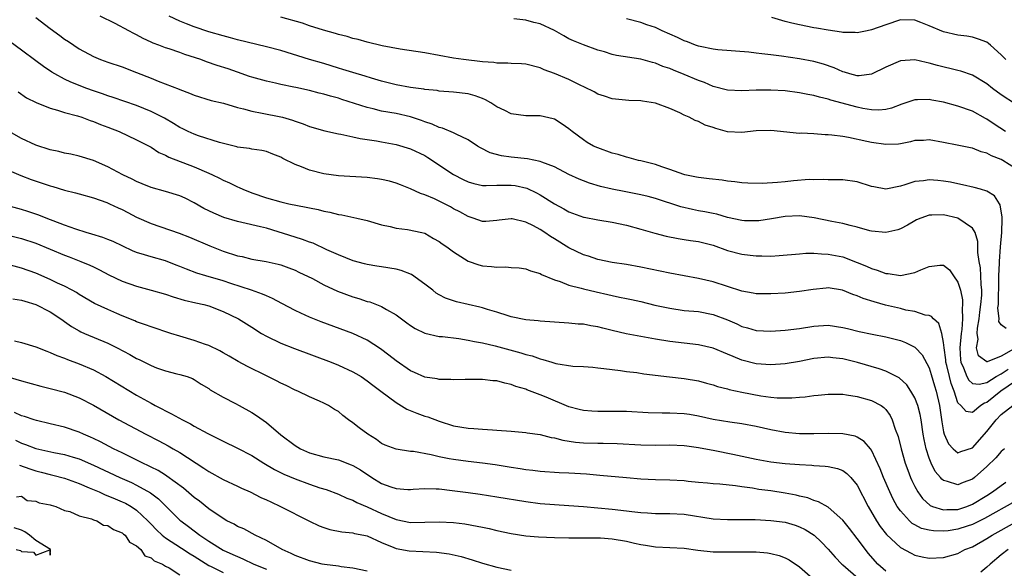
# Model space of a CAD drawing. Units: inches. Extents: x 2553000 to 2556000, y 1557000 to 1560000.
# Drawn here: x 2553087 to 2553223, y 1557938 to 1558015 of the extents above; entities that cross this region are included whole.
import ezdxf

# ---------------------------------------------------------------- set-up
doc = ezdxf.new("R2010")
doc.units = ezdxf.units.IN
doc.header["$MEASUREMENT"] = 0
doc.layers.add('LD25531557_2ft', color=153, linetype='Continuous')

msp = doc.modelspace()

# ---------------------------------------------------------------- linework, layer by layer
at = {"layer": 'LD25531557_2ft'}
for points, elevation in [([(2553089, 1558014.83), (2553091, 1558013.29), (2553092.33, 1558012.33), (2553093, 1558011.85), (2553093.52, 1558011.52), (2553094.26, 1558011), (2553095, 1558010.5), (2553097, 1558009.41), (2553097.98, 1558009), (2553099, 1558008.63), (2553101, 1558007.97), (2553103, 1558007.22), (2553105, 1558006.42), (2553106, 1558006), (2553108.88, 1558004.88), (2553109, 1558004.83), (2553110.35, 1558004.35), (2553111, 1558004.07), (2553113.34, 1558003.34), (2553115.07, 1558002.93), (2553117, 1558002.35), (2553117.83, 1558002.17), (2553119, 1558001.83), (2553120.42, 1558001.58), (2553123, 1558001.07), (2553123.25, 1558001), (2553124.61, 1558000.61), (2553125, 1558000.45), (2553126.1, 1558000.1), (2553127, 1557999.72), (2553129.1, 1557999.1), (2553131, 1557998.7), (2553131.35, 1557998.65), (2553133, 1557998.29), (2553134.04, 1557998.04), (2553136.29, 1557997.71), (2553137, 1557997.56), (2553139, 1557997.22), (2553141, 1557996.63), (2553143, 1557995.67), (2553143.43, 1557995.43), (2553147, 1557993.03), (2553148.34, 1557992.34), (2553149, 1557992.02), (2553149.78, 1557991.79), (2553151, 1557991.53), (2553151.5, 1557991.5), (2553153, 1557991.58), (2553153.56, 1557991.56), (2553155, 1557991.59), (2553155.52, 1557991.52), (2553157.14, 1557991.14), (2553158.5, 1557990.5), (2553159, 1557990.21), (2553161, 1557988.97), (2553162.3, 1557988.3), (2553163, 1557987.88), (2553165, 1557987.13), (2553165.11, 1557987.11), (2553167, 1557986.74), (2553169, 1557986.43), (2553171, 1557986.01), (2553173, 1557985.47), (2553174.91, 1557984.91), (2553176.48, 1557984.48), (2553178.15, 1557984.15), (2553179, 1557984.04), (2553179.89, 1557983.89), (2553181, 1557983.75), (2553183, 1557983.23), (2553185, 1557982.51), (2553187, 1557981.99), (2553188.16, 1557981.84), (2553189, 1557981.75), (2553189.76, 1557981.76), (2553191, 1557981.73), (2553192.2, 1557981.8), (2553195, 1557982.05), (2553195.88, 1557982.12), (2553197, 1557982.13), (2553198.04, 1557982.04), (2553199, 1557982.01), (2553201, 1557981.61), (2553203, 1557980.86), (2553204.31, 1557980.31), (2553205, 1557980), (2553205.78, 1557979.78), (2553207, 1557979.32), (2553207.31, 1557979.31), (2553209, 1557979.05), (2553211, 1557979.47), (2553211.84, 1557979.84), (2553213, 1557980.28), (2553214.48, 1557980.48), (2553215, 1557980.46), (2553215.81, 1557979.81), (2553216.4, 1557979), (2553217, 1557978.12), (2553217.33, 1557977), (2553217.64, 1557975.64), (2553217.64, 1557975), (2553217.56, 1557974.44), (2553217.64, 1557973), (2553217.53, 1557971.53), (2553217.44, 1557971), (2553217.24, 1557969), (2553217.33, 1557967.33), (2553217.39, 1557967), (2553217.77, 1557966.23), (2553218.24, 1557965), (2553218.49, 1557964.49), (2553219, 1557964.04), (2553219.96, 1557963.96), (2553221, 1557964.2), (2553222.3, 1557965), (2553223, 1557965.39), (2553223.96, 1557966.04)], 6790), ([(2553225.03, 1557969), (2553223, 1557967.83), (2553221.04, 1557967.04), (2553221, 1557967.04), (2553219.87, 1557967.87), (2553219.59, 1557969), (2553219.79, 1557970.21), (2553219.67, 1557971), (2553219.72, 1557971.72), (2553219.95, 1557973), (2553220.05, 1557973.95), (2553220.19, 1557975), (2553220.31, 1557976.31), (2553220.31, 1557977), (2553220.21, 1557977.79), (2553220.19, 1557979), (2553220.12, 1557980.12), (2553219.95, 1557981), (2553219.76, 1557982.24), (2553219.75, 1557983.75), (2553219.37, 1557985), (2553219, 1557985.62), (2553217, 1557987), (2553215, 1557987.45), (2553213.39, 1557987.39), (2553213, 1557987.4), (2553211.86, 1557987), (2553211.26, 1557986.74), (2553211, 1557986.61), (2553210, 1557986), (2553209, 1557985.49), (2553208.63, 1557985.37), (2553207, 1557984.98), (2553205, 1557985.18), (2553204.76, 1557985.24), (2553203, 1557985.75), (2553202.05, 1557985.95), (2553201, 1557986.24), (2553199.47, 1557986.53), (2553197.05, 1557987.05), (2553195, 1557987.32), (2553193, 1557987.22), (2553191.1, 1557986.9), (2553189.36, 1557986.64), (2553189, 1557986.61), (2553187.37, 1557986.63), (2553187, 1557986.65), (2553185, 1557987.08), (2553183.53, 1557987.53), (2553183, 1557987.62), (2553181.87, 1557987.87), (2553181, 1557988.01), (2553180.17, 1557988.17), (2553178.54, 1557988.54), (2553175, 1557989.71), (2553173.98, 1557989.98), (2553173, 1557990.23), (2553170.67, 1557990.67), (2553169, 1557991), (2553167.4, 1557991.4), (2553165.86, 1557991.86), (2553165, 1557992.16), (2553164.4, 1557992.4), (2553163, 1557993.05), (2553161, 1557994.1), (2553159.25, 1557994.75), (2553159, 1557994.86), (2553157.23, 1557995.23), (2553155, 1557995.47), (2553153.65, 1557995.65), (2553152.07, 1557996.07), (2553150.73, 1557996.73), (2553150.3, 1557997), (2553149, 1557997.88), (2553147.36, 1557998.64), (2553147, 1557998.84), (2553145.46, 1557999.46), (2553145, 1557999.55), (2553144.02, 1558000.02), (2553143, 1558000.35), (2553142.54, 1558000.54), (2553141, 1558001.07), (2553139, 1558001.5), (2553137, 1558001.85), (2553135.85, 1558002.15), (2553135, 1558002.35), (2553131.46, 1558003.46), (2553131, 1558003.63), (2553129.91, 1558003.91), (2553129, 1558004.2), (2553128.35, 1558004.35), (2553127, 1558004.7), (2553125.1, 1558005.1), (2553124.82, 1558005.18), (2553123, 1558005.55), (2553122.27, 1558005.73), (2553121, 1558005.99), (2553119, 1558006.55), (2553118.67, 1558006.67), (2553117, 1558007.23), (2553115.69, 1558007.69), (2553114.18, 1558008.18), (2553112.7, 1558008.7), (2553111.9, 1558009), (2553109.7, 1558009.7), (2553109, 1558009.96), (2553107.53, 1558010.47), (2553107, 1558010.64), (2553106.07, 1558011), (2553105.28, 1558011.28), (2553105, 1558011.42), (2553103.9, 1558011.9), (2553103, 1558012.43), (2553102.6, 1558012.6), (2553101.92, 1558013), (2553100, 1558014), (2553097.92, 1558015)], 6788), ([(2553223.69, 1557971.69), (2553223, 1557972.19), (2553222.67, 1557972.67), (2553222.7, 1557973), (2553222.54, 1557974.54), (2553222.6, 1557975), (2553222.62, 1557976.62), (2553222.65, 1557977), (2553222.65, 1557977.35), (2553222.69, 1557979), (2553222.75, 1557980.75), (2553222.74, 1557981), (2553222.9, 1557983), (2553223.09, 1557985), (2553223.12, 1557986.88), (2553223.15, 1557987.15), (2553222.85, 1557988.85), (2553222.74, 1557989), (2553222.08, 1557990.08), (2553221, 1557990.73), (2553220.13, 1557991), (2553219.25, 1557991.25), (2553217.63, 1557991.63), (2553217, 1557991.74), (2553215.97, 1557991.97), (2553215, 1557992.13), (2553214.2, 1557992.2), (2553213, 1557992.33), (2553212.19, 1557992.19), (2553211, 1557992.1), (2553209.6, 1557991.6), (2553209, 1557991.44), (2553207, 1557991.02), (2553205.32, 1557991.32), (2553205, 1557991.39), (2553203, 1557992.02), (2553201, 1557992.29), (2553200.32, 1557992.32), (2553199, 1557992.31), (2553198.36, 1557992.36), (2553197, 1557992.32), (2553196.34, 1557992.34), (2553194.19, 1557992.19), (2553193, 1557992.05), (2553191.96, 1557991.96), (2553189.81, 1557991.81), (2553187.85, 1557991.85), (2553187, 1557991.9), (2553186.03, 1557992.03), (2553185, 1557992.14), (2553184.25, 1557992.25), (2553182.47, 1557992.47), (2553181, 1557992.62), (2553180.7, 1557992.7), (2553179.1, 1557993), (2553178.97, 1557993.03), (2553177, 1557993.75), (2553175.9, 1557994.1), (2553175, 1557994.43), (2553173, 1557994.93), (2553172.66, 1557995), (2553171.35, 1557995.35), (2553171, 1557995.44), (2553169.81, 1557995.81), (2553169, 1557996.01), (2553167, 1557996.73), (2553166.41, 1557997), (2553165.51, 1557997.51), (2553165, 1557997.85), (2553163.44, 1557999), (2553163, 1557999.37), (2553162.04, 1558000.04), (2553161, 1558000.72), (2553160.79, 1558000.79), (2553159, 1558001.2), (2553158.79, 1558001.21), (2553157, 1558001.21), (2553155, 1558001.48), (2553154.09, 1558001.91), (2553153, 1558002.46), (2553152.17, 1558003), (2553151.43, 1558003.43), (2553151, 1558003.58), (2553149.98, 1558003.98), (2553149, 1558004.23), (2553147, 1558004.49), (2553145, 1558004.63), (2553144.69, 1558004.69), (2553143, 1558004.85), (2553142.88, 1558004.88), (2553141, 1558005.12), (2553139, 1558005.49), (2553137, 1558006.01), (2553135.6, 1558006.4), (2553134.7, 1558006.7), (2553133, 1558007.18), (2553131.64, 1558007.64), (2553131, 1558007.82), (2553129, 1558008.43), (2553126.99, 1558008.99), (2553123, 1558010.25), (2553121, 1558010.78), (2553117, 1558011.75), (2553116.02, 1558012.02), (2553115, 1558012.27), (2553113, 1558012.84), (2553111, 1558013.54), (2553109.94, 1558013.94), (2553109, 1558014.32), (2553107.53, 1558015)], 6786), ([(2553225, 1557993.88), (2553223.21, 1557995), (2553223, 1557995.11), (2553221.63, 1557995.63), (2553221, 1557996.01), (2553220.21, 1557996.21), (2553219, 1557996.69), (2553218.73, 1557996.73), (2553216.88, 1557997.12), (2553215, 1557997.49), (2553213, 1557997.85), (2553212.22, 1557997.78), (2553211, 1557997.75), (2553210.43, 1557997.57), (2553209, 1557997.32), (2553208.72, 1557997.28), (2553207, 1557997.19), (2553205, 1557997.49), (2553204.35, 1557997.65), (2553201.8, 1557998.2), (2553201, 1557998.32), (2553199.47, 1557998.53), (2553199, 1557998.56), (2553198.56, 1557998.56), (2553197, 1557998.67), (2553195.23, 1557998.77), (2553195, 1557998.76), (2553191, 1557999.17), (2553189, 1557999.12), (2553187, 1557998.89), (2553185, 1557998.99), (2553183.41, 1557999.41), (2553183, 1557999.57), (2553181.89, 1557999.89), (2553181, 1558000.39), (2553180.53, 1558000.53), (2553179.68, 1558001), (2553179, 1558001.29), (2553178.41, 1558001.59), (2553177, 1558002.19), (2553175, 1558002.97), (2553173.22, 1558003.22), (2553173, 1558003.27), (2553171.33, 1558003.33), (2553169, 1558003.54), (2553167.92, 1558003.92), (2553167, 1558004.18), (2553166.5, 1558004.5), (2553165.17, 1558005.17), (2553164.55, 1558005.45), (2553163, 1558006.24), (2553161, 1558007.05), (2553159.56, 1558007.56), (2553159, 1558007.84), (2553157, 1558008.34), (2553156.42, 1558008.42), (2553155, 1558008.44), (2553154.5, 1558008.5), (2553153, 1558008.49), (2553152.57, 1558008.57), (2553151, 1558008.68), (2553148.36, 1558009), (2553147, 1558009.2), (2553143, 1558009.94), (2553139.57, 1558010.43), (2553137.09, 1558010.91), (2553135, 1558011.43), (2553133.76, 1558011.76), (2553133, 1558011.94), (2553132.2, 1558012.2), (2553131, 1558012.49), (2553130.62, 1558012.62), (2553128.92, 1558013.08), (2553127, 1558013.7), (2553126.03, 1558014.03), (2553123, 1558014.88)], 6784), ([(2553223.58, 1557999), (2553222.02, 1558000.02), (2553221, 1558000.75), (2553220.83, 1558000.83), (2553219, 1558001.85), (2553217, 1558002.55), (2553215, 1558003.07), (2553213.37, 1558003.37), (2553213, 1558003.46), (2553211.4, 1558003.4), (2553211, 1558003.43), (2553209.2, 1558002.8), (2553207.75, 1558002.25), (2553207, 1558002.08), (2553206.03, 1558001.97), (2553205, 1558002.04), (2553203.78, 1558002.22), (2553203, 1558002.39), (2553199.37, 1558003.37), (2553199, 1558003.51), (2553197.78, 1558003.78), (2553197, 1558004.02), (2553196.16, 1558004.16), (2553195, 1558004.39), (2553193, 1558004.64), (2553191, 1558004.77), (2553189, 1558004.75), (2553187, 1558004.65), (2553185, 1558004.75), (2553183, 1558005.27), (2553181.81, 1558005.81), (2553181, 1558006.08), (2553179, 1558006.94), (2553177.52, 1558007.52), (2553177, 1558007.74), (2553176.05, 1558008.05), (2553175, 1558008.49), (2553174.58, 1558008.58), (2553173, 1558009.04), (2553169.58, 1558009.58), (2553169, 1558009.71), (2553167.95, 1558010.05), (2553167, 1558010.32), (2553165, 1558011.04), (2553163.62, 1558011.62), (2553163, 1558011.89), (2553162.28, 1558012.28), (2553161, 1558013.05), (2553159, 1558013.97), (2553158.15, 1558014.15), (2553157, 1558014.47), (2553155.33, 1558014.67)], 6782), ([(2553225, 1558002.82), (2553223, 1558004.11), (2553221.8, 1558005), (2553221, 1558005.63), (2553219, 1558006.82), (2553217.38, 1558007.38), (2553217, 1558007.49), (2553214.17, 1558008.17), (2553213, 1558008.51), (2553212.59, 1558008.59), (2553211, 1558008.94), (2553209, 1558008.82), (2553207, 1558007.96), (2553205, 1558006.95), (2553203.27, 1558006.73), (2553203, 1558006.74), (2553202, 1558007), (2553201.24, 1558007.24), (2553201, 1558007.29), (2553199.83, 1558007.83), (2553198.34, 1558008.35), (2553197, 1558008.73), (2553195, 1558009.11), (2553192.52, 1558009.48), (2553191, 1558009.66), (2553189.77, 1558009.77), (2553189, 1558009.9), (2553187.97, 1558010.03), (2553183.67, 1558010.33), (2553183, 1558010.42), (2553181.21, 1558010.79), (2553181, 1558010.84), (2553180.56, 1558011), (2553179.44, 1558011.44), (2553179, 1558011.6), (2553178.07, 1558012.07), (2553175.96, 1558013), (2553175, 1558013.45), (2553173.83, 1558013.83), (2553173, 1558014.16), (2553171, 1558014.63)], 6780), ([(2553223.64, 1558009), (2553223, 1558009.67), (2553221.52, 1558011), (2553221.23, 1558011.23), (2553221, 1558011.39), (2553219.84, 1558011.84), (2553219, 1558012.09), (2553218.24, 1558012.24), (2553217, 1558012.38), (2553215, 1558012.85), (2553213, 1558013.68), (2553211.86, 1558014.14), (2553211, 1558014.46), (2553209, 1558014.51), (2553207, 1558013.84), (2553205, 1558013.11), (2553204.4, 1558013), (2553203, 1558012.7), (2553202.74, 1558012.74), (2553201, 1558012.77), (2553200.82, 1558012.82), (2553199, 1558013.07), (2553197.37, 1558013.37), (2553197, 1558013.42), (2553195, 1558013.8), (2553193.95, 1558014.05), (2553193, 1558014.26), (2553191.16, 1558014.84)], 6778), ([(2553225, 1557964.35), (2553222.95, 1557963), (2553221, 1557961.43), (2553220.66, 1557961.34), (2553220.17, 1557961), (2553219, 1557960.01), (2553218.14, 1557960.14), (2553217.41, 1557961), (2553217, 1557961.38), (2553216.47, 1557963), (2553216.04, 1557964.04), (2553215.8, 1557965), (2553215.44, 1557966.56), (2553215.32, 1557967), (2553215.31, 1557967.31), (2553215.07, 1557969), (2553215, 1557969.73), (2553214.76, 1557971), (2553214.36, 1557972.36), (2553213.58, 1557973), (2553213.33, 1557973.33), (2553213, 1557973.48), (2553212.46, 1557973.54), (2553211, 1557974.03), (2553209.77, 1557974.23), (2553209, 1557974.44), (2553206.94, 1557974.94), (2553205.36, 1557975.36), (2553203.84, 1557975.84), (2553203, 1557976.22), (2553202.41, 1557976.41), (2553200.99, 1557977.01), (2553199, 1557977.31), (2553198.71, 1557977.29), (2553196.89, 1557977.11), (2553195, 1557976.8), (2553193, 1557976.59), (2553191, 1557976.48), (2553189, 1557976.5), (2553188.59, 1557976.59), (2553187, 1557976.86), (2553183, 1557978.16), (2553181, 1557978.63), (2553177, 1557979.35), (2553173, 1557980.18), (2553171, 1557980.54), (2553169, 1557980.85), (2553167, 1557981.26), (2553165.71, 1557981.71), (2553165, 1557981.9), (2553163, 1557982.86), (2553161, 1557984.1), (2553160.43, 1557984.43), (2553159.64, 1557985), (2553159, 1557985.41), (2553158.09, 1557985.91), (2553157, 1557986.45), (2553155.11, 1557986.89), (2553155, 1557986.91), (2553153.3, 1557986.7), (2553153, 1557986.65), (2553151.47, 1557986.53), (2553151, 1557986.54), (2553149.7, 1557987), (2553149.17, 1557987.17), (2553149, 1557987.2), (2553147.86, 1557987.86), (2553147, 1557988.29), (2553146.54, 1557988.54), (2553145, 1557989.35), (2553144.34, 1557989.66), (2553143, 1557990.24), (2553142.42, 1557990.42), (2553141, 1557991.07), (2553139.62, 1557991.62), (2553139, 1557991.84), (2553138.11, 1557992.11), (2553137, 1557992.35), (2553136.45, 1557992.45), (2553135, 1557992.64), (2553131, 1557992.88), (2553130.01, 1557993), (2553129, 1557993.14), (2553127, 1557993.65), (2553125.87, 1557994.13), (2553125, 1557994.44), (2553123.28, 1557995.28), (2553123, 1557995.45), (2553121.89, 1557995.89), (2553121, 1557996.22), (2553120.38, 1557996.38), (2553119, 1557996.56), (2553118.65, 1557996.65), (2553117, 1557996.85), (2553116.89, 1557996.89), (2553114.5, 1557997.5), (2553111.57, 1557998.43), (2553111, 1557998.63), (2553110.17, 1557999), (2553109.39, 1557999.39), (2553109, 1557999.58), (2553108.13, 1558000.13), (2553106.86, 1558000.86), (2553105, 1558001.81), (2553103, 1558002.63), (2553099.75, 1558003.75), (2553099, 1558003.98), (2553098.26, 1558004.26), (2553097, 1558004.68), (2553096.1, 1558005), (2553093.87, 1558005.87), (2553093, 1558006.29), (2553091.64, 1558007), (2553091.24, 1558007.24), (2553090.05, 1558008.05), (2553089, 1558008.81), (2553087, 1558010.32), (2553085.44, 1558011.44)], 6792), ([(2553086.54, 1558004.54), (2553087.71, 1558003.71), (2553089.03, 1558003.03), (2553091, 1558002.24), (2553092.01, 1558001.99), (2553093, 1558001.67), (2553094.81, 1558001.19), (2553095.37, 1558001), (2553096.53, 1558000.53), (2553097, 1558000.4), (2553097.98, 1557999.98), (2553099, 1557999.6), (2553100.56, 1557999), (2553103, 1557997.86), (2553105, 1557996.82), (2553106.1, 1557996.1), (2553107, 1557995.72), (2553107.46, 1557995.46), (2553111, 1557994.1), (2553113, 1557993.24), (2553113.53, 1557993), (2553114.52, 1557992.52), (2553115, 1557992.25), (2553115.87, 1557991.87), (2553117, 1557991.33), (2553117.24, 1557991.24), (2553117.75, 1557991), (2553119, 1557990.51), (2553121, 1557989.82), (2553123, 1557989.24), (2553124.14, 1557989), (2553126.53, 1557988.53), (2553127, 1557988.42), (2553128.18, 1557988.18), (2553129, 1557987.96), (2553129.83, 1557987.83), (2553131, 1557987.51), (2553131.47, 1557987.47), (2553133.57, 1557987), (2553135, 1557986.66), (2553137, 1557986.08), (2553138.17, 1557985.83), (2553139, 1557985.61), (2553140.6, 1557985.4), (2553142.56, 1557985), (2553143, 1557984.89), (2553144.19, 1557984.19), (2553145, 1557983.77), (2553145.41, 1557983.41), (2553146.05, 1557983), (2553147, 1557982.3), (2553149, 1557981.03), (2553150.5, 1557980.5), (2553151, 1557980.37), (2553152.27, 1557980.27), (2553153, 1557980.17), (2553154.23, 1557980.23), (2553155, 1557980.15), (2553156.08, 1557980.08), (2553157, 1557979.94), (2553157.66, 1557979.66), (2553159, 1557979.29), (2553159.17, 1557979.17), (2553161, 1557978.43), (2553161.8, 1557978.2), (2553163, 1557977.71), (2553164.71, 1557977.29), (2553165, 1557977.19), (2553166.76, 1557976.76), (2553168.4, 1557976.39), (2553169, 1557976.24), (2553170.04, 1557976.04), (2553171, 1557975.82), (2553171.69, 1557975.69), (2553173, 1557975.41), (2553174.94, 1557974.94), (2553177, 1557974.48), (2553179, 1557974.2), (2553181, 1557974.02), (2553183, 1557973.64), (2553185, 1557972.89), (2553186.31, 1557972.31), (2553187, 1557971.98), (2553187.78, 1557971.78), (2553189, 1557971.41), (2553191, 1557971.3), (2553193, 1557971.43), (2553195, 1557971.67), (2553197, 1557972.01), (2553199, 1557972.13), (2553201, 1557971.84), (2553201.66, 1557971.66), (2553203.27, 1557971.27), (2553205.1, 1557970.9), (2553207, 1557970.53), (2553209, 1557970.01), (2553209.73, 1557969.73), (2553211, 1557969.11), (2553211.12, 1557969), (2553212.01, 1557968.01), (2553213, 1557966.21), (2553213.29, 1557965.29), (2553213.74, 1557963.74), (2553213.97, 1557963), (2553214.42, 1557961), (2553214.74, 1557958.74), (2553215, 1557957.33), (2553215.09, 1557957), (2553215.67, 1557955.67), (2553216.33, 1557955), (2553217, 1557954.44), (2553217.39, 1557954.61), (2553219, 1557955.13), (2553221, 1557957.38), (2553222.3, 1557959), (2553223, 1557959.74), (2553224.59, 1557961)], 6794), ([(2553223.46, 1557955), (2553223, 1557954.61), (2553222.26, 1557953.74), (2553221, 1557952.55), (2553219.31, 1557951), (2553219, 1557950.77), (2553217.7, 1557950.3), (2553217, 1557949.99), (2553215.53, 1557950.47), (2553215, 1557950.58), (2553214.76, 1557950.76), (2553214.58, 1557951), (2553213.84, 1557951.84), (2553213.26, 1557953), (2553213, 1557953.68), (2553212.58, 1557955), (2553212.3, 1557956.3), (2553212.17, 1557957), (2553211.87, 1557959), (2553211.74, 1557959.74), (2553211.42, 1557961), (2553211, 1557962.07), (2553210.47, 1557963), (2553209.88, 1557963.88), (2553208.82, 1557964.82), (2553207, 1557965.75), (2553206.07, 1557966.07), (2553203.06, 1557966.94), (2553201, 1557967.48), (2553199.63, 1557967.63), (2553199, 1557967.71), (2553197, 1557967.51), (2553195, 1557967.1), (2553193, 1557966.77), (2553191, 1557966.62), (2553189, 1557966.77), (2553187, 1557967.29), (2553185.78, 1557967.78), (2553185, 1557968.14), (2553183, 1557968.96), (2553181, 1557969.42), (2553177, 1557969.87), (2553175, 1557970.19), (2553173, 1557970.55), (2553170.95, 1557970.95), (2553169, 1557971.41), (2553167.71, 1557971.71), (2553167, 1557971.92), (2553166.04, 1557972.04), (2553165, 1557972.27), (2553164.3, 1557972.3), (2553163, 1557972.43), (2553159, 1557972.7), (2553158.75, 1557972.75), (2553157, 1557972.89), (2553155, 1557973.31), (2553154.56, 1557973.44), (2553153, 1557973.95), (2553151.68, 1557974.32), (2553151, 1557974.54), (2553150.63, 1557974.63), (2553149.01, 1557975), (2553147.39, 1557975.39), (2553147, 1557975.51), (2553145.89, 1557975.89), (2553145, 1557976.36), (2553144.59, 1557976.59), (2553144.09, 1557977), (2553143, 1557977.82), (2553141.16, 1557979.16), (2553139.73, 1557979.73), (2553139, 1557979.93), (2553137, 1557980.25), (2553136.33, 1557980.33), (2553135, 1557980.55), (2553134.64, 1557980.64), (2553133.07, 1557981.07), (2553131, 1557981.89), (2553129.41, 1557982.59), (2553127.5, 1557983.5), (2553127, 1557983.65), (2553126.04, 1557984.04), (2553125, 1557984.34), (2553121, 1557985.59), (2553120.2, 1557985.8), (2553117.6, 1557986.4), (2553117, 1557986.51), (2553115.1, 1557987.1), (2553113.69, 1557987.69), (2553112.34, 1557988.34), (2553111, 1557989.13), (2553109.75, 1557989.75), (2553109, 1557990.1), (2553107, 1557990.71), (2553105, 1557991.26), (2553103.77, 1557991.77), (2553103, 1557992.07), (2553102.39, 1557992.39), (2553101.09, 1557993), (2553099, 1557994.12), (2553097, 1557994.97), (2553095, 1557995.6), (2553093.86, 1557995.86), (2553093, 1557996.03), (2553092.22, 1557996.22), (2553091, 1557996.46), (2553089, 1557997.1), (2553087, 1557998.06), (2553085, 1557999.22)], 6796), ([(2553085, 1557993.76), (2553086.91, 1557992.91), (2553088.36, 1557992.36), (2553091, 1557991.47), (2553091.38, 1557991.38), (2553093, 1557990.89), (2553094.52, 1557990.52), (2553095, 1557990.37), (2553097, 1557989.81), (2553098.84, 1557989.16), (2553099.21, 1557989), (2553100.42, 1557988.42), (2553101, 1557988.17), (2553101.77, 1557987.77), (2553103, 1557987.15), (2553105, 1557986.26), (2553108.89, 1557984.89), (2553110.34, 1557984.34), (2553113.16, 1557983.16), (2553115, 1557982.43), (2553117, 1557981.77), (2553117.65, 1557981.65), (2553119, 1557981.32), (2553120.97, 1557980.97), (2553122.62, 1557980.62), (2553123, 1557980.51), (2553124.12, 1557980.12), (2553125, 1557979.79), (2553125.51, 1557979.51), (2553127.41, 1557978.6), (2553129, 1557977.74), (2553130.88, 1557976.88), (2553133, 1557976.07), (2553133.84, 1557975.84), (2553135, 1557975.43), (2553135.36, 1557975.36), (2553137, 1557974.74), (2553137.7, 1557974.3), (2553139, 1557973.57), (2553139.74, 1557973), (2553140.48, 1557972.48), (2553141, 1557972.09), (2553141.67, 1557971.67), (2553143.01, 1557971.01), (2553145, 1557970.56), (2553145.45, 1557970.55), (2553147.71, 1557970.29), (2553149, 1557970.08), (2553149.87, 1557969.87), (2553151, 1557969.68), (2553152.74, 1557969.26), (2553156.31, 1557968.31), (2553157, 1557968.09), (2553157.88, 1557967.88), (2553159, 1557967.46), (2553159.4, 1557967.4), (2553160.61, 1557967), (2553161.17, 1557966.83), (2553163.54, 1557966.46), (2553165, 1557966.4), (2553166.31, 1557966.31), (2553167, 1557966.24), (2553167.86, 1557966.14), (2553169, 1557965.97), (2553170.15, 1557965.85), (2553171, 1557965.7), (2553172.44, 1557965.56), (2553173.4, 1557965.4), (2553176.96, 1557964.96), (2553179, 1557964.75), (2553181, 1557964.43), (2553182.1, 1557964.1), (2553183, 1557963.87), (2553183.63, 1557963.63), (2553185, 1557963.29), (2553185.22, 1557963.22), (2553187, 1557962.85), (2553189.64, 1557962.36), (2553191, 1557962.17), (2553191.92, 1557962.08), (2553193.94, 1557962.06), (2553195, 1557962.17), (2553195.79, 1557962.21), (2553197, 1557962.37), (2553197.59, 1557962.42), (2553199, 1557962.57), (2553201, 1557962.56), (2553201.51, 1557962.49), (2553203, 1557962.24), (2553205, 1557961.7), (2553206.32, 1557961), (2553206.73, 1557960.73), (2553207, 1557960.44), (2553207.59, 1557959.59), (2553207.87, 1557959), (2553208.27, 1557957.73), (2553208.68, 1557956.68), (2553209.1, 1557955), (2553209.67, 1557953), (2553210.02, 1557952.02), (2553210.41, 1557951), (2553210.59, 1557950.59), (2553211, 1557949.74), (2553211.41, 1557949), (2553212.08, 1557948.08), (2553213.14, 1557947.14), (2553213.46, 1557947), (2553215, 1557946.5), (2553215.45, 1557946.55), (2553217, 1557946.58), (2553218.21, 1557947), (2553219, 1557947.31), (2553221, 1557948.5), (2553221.81, 1557949), (2553223, 1557949.9), (2553223.66, 1557950.34)], 6798), ([(2553225, 1557947.71), (2553220.67, 1557945.33), (2553219, 1557944.5), (2553218.26, 1557944.26), (2553217, 1557943.83), (2553215.62, 1557943.62), (2553215, 1557943.55), (2553213.59, 1557943.59), (2553213, 1557943.68), (2553211.95, 1557943.95), (2553211, 1557944.43), (2553210.64, 1557944.64), (2553210.25, 1557945), (2553209, 1557946.37), (2553208.56, 1557947), (2553208.01, 1557948.01), (2553207.54, 1557949), (2553206.67, 1557951), (2553206.2, 1557952.2), (2553205, 1557954.8), (2553204.85, 1557955), (2553204, 1557956), (2553203, 1557956.61), (2553202.73, 1557956.73), (2553201, 1557957.08), (2553199, 1557957.11), (2553197, 1557957.05), (2553195, 1557957.08), (2553193, 1557957.27), (2553191, 1557957.62), (2553189, 1557958.07), (2553187, 1557958.46), (2553185.32, 1557958.68), (2553183, 1557959.06), (2553181, 1557959.51), (2553179.73, 1557959.73), (2553179, 1557959.84), (2553177, 1557959.95), (2553175.94, 1557959.94), (2553174, 1557960), (2553171, 1557960.16), (2553169, 1557960.18), (2553168.16, 1557960.16), (2553167, 1557960.15), (2553166.19, 1557960.19), (2553165, 1557960.29), (2553164.42, 1557960.43), (2553163, 1557960.83), (2553159.86, 1557962.14), (2553159, 1557962.48), (2553157.17, 1557963.17), (2553157, 1557963.24), (2553155.65, 1557963.65), (2553155, 1557963.92), (2553154.09, 1557964.09), (2553153, 1557964.4), (2553152.43, 1557964.43), (2553151, 1557964.59), (2553150.59, 1557964.59), (2553148.61, 1557964.61), (2553147, 1557964.57), (2553146.61, 1557964.61), (2553145, 1557964.61), (2553144.69, 1557964.69), (2553143, 1557964.94), (2553141.58, 1557965.58), (2553141, 1557965.81), (2553139, 1557967.18), (2553138, 1557968), (2553136.86, 1557968.86), (2553135, 1557970.06), (2553133, 1557970.98), (2553128.62, 1557972.62), (2553127, 1557973.25), (2553125.79, 1557973.79), (2553125, 1557974.17), (2553123.17, 1557975.17), (2553121.85, 1557975.85), (2553121, 1557976.2), (2553120.45, 1557976.45), (2553118.94, 1557977), (2553116.06, 1557977.94), (2553115, 1557978.3), (2553112.59, 1557979), (2553111.37, 1557979.37), (2553109.91, 1557979.91), (2553109, 1557980.28), (2553108.47, 1557980.47), (2553107, 1557981.05), (2553105, 1557981.62), (2553104.08, 1557981.92), (2553103, 1557982.22), (2553102.44, 1557982.44), (2553099.73, 1557983.73), (2553099, 1557984.03), (2553098.31, 1557984.31), (2553096.78, 1557984.78), (2553096, 1557985), (2553094.55, 1557985.45), (2553093, 1557986), (2553090.42, 1557987), (2553089.42, 1557987.41), (2553089, 1557987.56), (2553087.91, 1557987.91), (2553087, 1557988.18), (2553084.78, 1557988.78)], 6800), ([(2553085, 1557984.66), (2553087, 1557984.17), (2553089, 1557983.51), (2553093, 1557981.86), (2553093.63, 1557981.63), (2553095.23, 1557981), (2553096.48, 1557980.48), (2553097, 1557980.22), (2553097.83, 1557979.83), (2553099.14, 1557979.14), (2553101, 1557978.26), (2553103, 1557977.55), (2553105, 1557977.01), (2553107, 1557976.44), (2553108.07, 1557976.07), (2553109.6, 1557975.6), (2553111.22, 1557975.22), (2553112.32, 1557975), (2553113, 1557974.83), (2553115, 1557974.06), (2553117.12, 1557973), (2553119, 1557971.85), (2553120.35, 1557971), (2553121, 1557970.62), (2553123, 1557969.64), (2553124.89, 1557968.89), (2553129.99, 1557967), (2553131, 1557966.6), (2553133, 1557965.68), (2553133.44, 1557965.44), (2553134.15, 1557965), (2553135, 1557964.43), (2553135.8, 1557963.8), (2553136.9, 1557963), (2553139, 1557961.4), (2553140.5, 1557960.5), (2553141.91, 1557959.92), (2553143, 1557959.53), (2553143.4, 1557959.4), (2553145, 1557958.8), (2553147, 1557958.19), (2553149, 1557957.85), (2553149.81, 1557957.81), (2553151, 1557957.7), (2553152.4, 1557957.6), (2553153, 1557957.59), (2553155, 1557957.45), (2553157, 1557957.26), (2553157.21, 1557957.21), (2553159, 1557956.95), (2553160.55, 1557956.55), (2553161, 1557956.49), (2553162.17, 1557956.17), (2553163.91, 1557955.91), (2553165, 1557955.81), (2553167, 1557955.75), (2553167.76, 1557955.76), (2553169.71, 1557955.71), (2553173, 1557955.52), (2553175, 1557955.51), (2553177, 1557955.55), (2553179, 1557955.45), (2553179.38, 1557955.38), (2553181, 1557955.16), (2553183.25, 1557954.75), (2553185.76, 1557954.24), (2553189, 1557953.53), (2553191, 1557953.17), (2553193, 1557952.94), (2553195, 1557952.79), (2553196.71, 1557952.71), (2553197, 1557952.68), (2553198.58, 1557952.58), (2553199, 1557952.52), (2553200.26, 1557952.26), (2553201, 1557951.97), (2553201.58, 1557951.58), (2553202.13, 1557951), (2553203, 1557949.95), (2553204.54, 1557947), (2553205.71, 1557945), (2553206.22, 1557944.22), (2553207.08, 1557943.08), (2553209, 1557941.27), (2553210.49, 1557940.49), (2553211, 1557940.24), (2553212.01, 1557940.01), (2553213, 1557939.83), (2553215, 1557939.92), (2553217, 1557940.48), (2553217.96, 1557941), (2553219, 1557941.39), (2553221, 1557942.52), (2553221.75, 1557943), (2553225, 1557944.8)], 6802), ([(2553207, 1557937.99), (2553205.89, 1557939), (2553204.52, 1557940.52), (2553204.14, 1557941), (2553203, 1557942.55), (2553201.93, 1557943.93), (2553201, 1557945.09), (2553199, 1557946.87), (2553197.64, 1557947.64), (2553197, 1557947.83), (2553196.17, 1557948.17), (2553195, 1557948.43), (2553194.55, 1557948.55), (2553193, 1557948.84), (2553191, 1557949.14), (2553189.36, 1557949.36), (2553188.47, 1557949.53), (2553187, 1557949.72), (2553186.14, 1557949.86), (2553183.93, 1557950.07), (2553183, 1557950.14), (2553182.23, 1557950.23), (2553181, 1557950.32), (2553179.53, 1557950.47), (2553179, 1557950.53), (2553177, 1557950.65), (2553175, 1557950.7), (2553173, 1557950.79), (2553171, 1557950.96), (2553167.3, 1557951.3), (2553165.45, 1557951.45), (2553163, 1557951.6), (2553161.66, 1557951.66), (2553159, 1557951.84), (2553157.98, 1557951.98), (2553157, 1557952.07), (2553156.21, 1557952.21), (2553155, 1557952.37), (2553152.74, 1557952.74), (2553151, 1557952.99), (2553149, 1557953.22), (2553147, 1557953.48), (2553146.39, 1557953.61), (2553145, 1557953.86), (2553143.86, 1557954.14), (2553141.41, 1557954.59), (2553141, 1557954.62), (2553139, 1557954.92), (2553137.5, 1557955.5), (2553137, 1557955.74), (2553136.27, 1557956.27), (2553135.1, 1557957), (2553133.89, 1557957.89), (2553133, 1557958.61), (2553132.42, 1557959), (2553131.6, 1557959.6), (2553131, 1557960.14), (2553130.45, 1557960.45), (2553129.65, 1557961), (2553129, 1557961.33), (2553128.4, 1557961.6), (2553127, 1557962.19), (2553125.36, 1557963), (2553125, 1557963.14), (2553123.75, 1557963.75), (2553123, 1557964.1), (2553122.42, 1557964.42), (2553121, 1557965.1), (2553118.4, 1557966.4), (2553117.1, 1557967.1), (2553115.84, 1557967.84), (2553115, 1557968.29), (2553114.56, 1557968.56), (2553113, 1557969.3), (2553112.56, 1557969.44), (2553111, 1557970.03), (2553109, 1557970.61), (2553107.76, 1557971), (2553105, 1557971.91), (2553104.21, 1557972.21), (2553103, 1557972.6), (2553102.73, 1557972.73), (2553101, 1557973.43), (2553100.23, 1557973.77), (2553099, 1557974.31), (2553097.16, 1557975.16), (2553095, 1557976.42), (2553094.66, 1557976.66), (2553094.03, 1557977), (2553093, 1557977.54), (2553092.01, 1557977.99), (2553091, 1557978.48), (2553089, 1557979.34), (2553087, 1557980.06), (2553085, 1557980.59)], 6804), ([(2553085.8, 1557975.8), (2553087, 1557975.63), (2553087.46, 1557975.46), (2553089, 1557975.02), (2553091, 1557973.99), (2553092.49, 1557973), (2553092.78, 1557972.78), (2553093, 1557972.64), (2553093.95, 1557971.95), (2553095, 1557971.36), (2553095.23, 1557971.23), (2553095.76, 1557971), (2553099, 1557969.64), (2553100.29, 1557969), (2553102.07, 1557968.07), (2553103, 1557967.53), (2553103.37, 1557967.37), (2553105, 1557966.54), (2553105.76, 1557966.24), (2553107, 1557965.81), (2553108.59, 1557965.41), (2553109, 1557965.32), (2553110.03, 1557965), (2553110.74, 1557964.74), (2553111, 1557964.6), (2553111.95, 1557963.95), (2553113, 1557963.34), (2553113.19, 1557963.19), (2553115, 1557962.15), (2553116.74, 1557961.26), (2553117.22, 1557961), (2553119, 1557960.02), (2553119.62, 1557959.62), (2553121, 1557958.64), (2553123, 1557956.94), (2553125, 1557955.45), (2553125.76, 1557955), (2553127, 1557954.44), (2553129, 1557953.89), (2553131, 1557953.45), (2553132.78, 1557952.78), (2553133, 1557952.68), (2553134.05, 1557952.05), (2553135.62, 1557951), (2553137, 1557950.17), (2553138.3, 1557949.7), (2553139, 1557949.47), (2553140.64, 1557949.36), (2553141, 1557949.36), (2553141.37, 1557949.37), (2553143, 1557949.47), (2553144.55, 1557949.45), (2553145, 1557949.41), (2553146.78, 1557949.22), (2553149, 1557948.94), (2553150.7, 1557948.7), (2553153, 1557948.33), (2553157, 1557947.67), (2553159, 1557947.4), (2553161, 1557947.24), (2553163, 1557947.12), (2553165.02, 1557946.98), (2553167, 1557946.81), (2553169, 1557946.61), (2553171, 1557946.38), (2553171.72, 1557946.28), (2553173, 1557946.15), (2553173.91, 1557946.09), (2553175, 1557946.03), (2553177, 1557946.03), (2553179, 1557945.92), (2553183, 1557945.29), (2553185, 1557945.18), (2553186.81, 1557945.19), (2553188.84, 1557945.16), (2553191, 1557945.05), (2553193, 1557944.79), (2553194.39, 1557944.39), (2553195, 1557944.18), (2553195.79, 1557943.79), (2553197.02, 1557943.02), (2553198.05, 1557942.05), (2553199, 1557941.07), (2553199.96, 1557939.96), (2553200.88, 1557939), (2553201, 1557938.89), (2553203.21, 1557937)], 6806), ([(2553086.04, 1557969.96), (2553087, 1557969.72), (2553089, 1557969.12), (2553090.52, 1557968.52), (2553091, 1557968.37), (2553091.92, 1557967.92), (2553093, 1557967.55), (2553093.38, 1557967.38), (2553095, 1557966.8), (2553097, 1557965.93), (2553098.7, 1557965), (2553103, 1557962.43), (2553105, 1557961.3), (2553105.56, 1557961), (2553106.51, 1557960.51), (2553107, 1557960.24), (2553107.85, 1557959.85), (2553109.35, 1557959), (2553110.46, 1557958.46), (2553111, 1557958.14), (2553112.87, 1557957.13), (2553114.38, 1557956.38), (2553115, 1557956.03), (2553117, 1557955.09), (2553119, 1557954.06), (2553120.63, 1557953), (2553122.12, 1557952.12), (2553123.45, 1557951.45), (2553125, 1557950.81), (2553127, 1557950.07), (2553128.42, 1557949.58), (2553129.32, 1557949.32), (2553131, 1557948.7), (2553132.15, 1557948.15), (2553133, 1557947.86), (2553133.54, 1557947.54), (2553135, 1557946.94), (2553137, 1557946.03), (2553139, 1557945.2), (2553141, 1557944.78), (2553143, 1557944.79), (2553145, 1557944.87), (2553147, 1557944.78), (2553148.57, 1557944.57), (2553150.27, 1557944.27), (2553151, 1557944.09), (2553151.92, 1557943.92), (2553153, 1557943.64), (2553155, 1557943.22), (2553157, 1557942.91), (2553158.76, 1557942.76), (2553161, 1557942.67), (2553163, 1557942.63), (2553165, 1557942.64), (2553167, 1557942.64), (2553167.38, 1557942.62), (2553169, 1557942.5), (2553171, 1557942.16), (2553172.11, 1557941.89), (2553173, 1557941.7), (2553173.62, 1557941.62), (2553175, 1557941.39), (2553177, 1557941.31), (2553179, 1557941.18), (2553180.91, 1557940.91), (2553183, 1557940.7), (2553185, 1557940.67), (2553187, 1557940.71), (2553189, 1557940.68), (2553190.55, 1557940.55), (2553191, 1557940.47), (2553192.19, 1557940.19), (2553193, 1557939.87), (2553193.57, 1557939.57), (2553195, 1557938.59), (2553196.87, 1557937)], 6808), ([(2553085, 1557965.03), (2553087, 1557964.4), (2553089.69, 1557963.69), (2553091, 1557963.37), (2553093, 1557962.83), (2553095, 1557962.06), (2553097, 1557961.02), (2553100.51, 1557959), (2553104.29, 1557957), (2553106.09, 1557956.09), (2553107.39, 1557955.39), (2553108.08, 1557955), (2553109, 1557954.48), (2553112.32, 1557952.32), (2553113, 1557951.83), (2553115, 1557950.72), (2553117, 1557949.82), (2553117.54, 1557949.54), (2553118.77, 1557949), (2553120.24, 1557948.24), (2553121, 1557947.9), (2553121.61, 1557947.61), (2553122.96, 1557947), (2553127, 1557944.96), (2553128.31, 1557944.31), (2553129, 1557944.05), (2553129.79, 1557943.79), (2553131.46, 1557943.46), (2553133, 1557943.33), (2553133.25, 1557943.25), (2553134.55, 1557943), (2553135, 1557942.9), (2553137, 1557941.97), (2553138.69, 1557941.31), (2553139, 1557941.17), (2553140.84, 1557940.84), (2553144.63, 1557940.63), (2553146.39, 1557940.39), (2553148.03, 1557940.03), (2553149.59, 1557939.59), (2553151, 1557939.14), (2553153, 1557938.56), (2553155, 1557938.16)], 6810), ([(2553135, 1557938.02), (2553133, 1557938.43), (2553131.38, 1557938.62), (2553131, 1557938.69), (2553129.07, 1557938.93), (2553128.73, 1557939), (2553127, 1557939.42), (2553125, 1557940.17), (2553124.46, 1557940.46), (2553123.18, 1557941), (2553121, 1557942.26), (2553119.45, 1557943), (2553117.86, 1557943.86), (2553117, 1557944.22), (2553116.52, 1557944.52), (2553115.53, 1557945), (2553115, 1557945.3), (2553113, 1557946.68), (2553111.72, 1557947.72), (2553111, 1557948.25), (2553109.52, 1557949.52), (2553107.2, 1557951.2), (2553107, 1557951.32), (2553105.98, 1557951.98), (2553105, 1557952.45), (2553104.64, 1557952.64), (2553103.85, 1557953), (2553101, 1557954.42), (2553099.8, 1557955), (2553097.96, 1557955.96), (2553097, 1557956.42), (2553096.6, 1557956.6), (2553095.62, 1557957), (2553095, 1557957.29), (2553093, 1557957.98), (2553091, 1557958.47), (2553089.09, 1557958.91), (2553088.77, 1557959), (2553087.45, 1557959.45), (2553087, 1557959.58), (2553086.04, 1557960.04)], 6812), ([(2553086.18, 1557956.18), (2553087, 1557955.75), (2553087.58, 1557955.58), (2553089, 1557955.04), (2553091.51, 1557954.49), (2553093, 1557954.2), (2553094.17, 1557953.83), (2553095, 1557953.59), (2553097, 1557952.72), (2553100.67, 1557951), (2553102.29, 1557950.29), (2553103, 1557949.96), (2553104.9, 1557948.9), (2553106.03, 1557948.03), (2553109, 1557945.1), (2553109.12, 1557945), (2553110.2, 1557944.2), (2553111.75, 1557943), (2553113, 1557942.17), (2553115, 1557940.92), (2553116.34, 1557940.34), (2553117, 1557940.03), (2553117.74, 1557939.74), (2553119.27, 1557939), (2553121, 1557938.28)], 6814), ([(2553086.73, 1557952.73), (2553088.19, 1557952.19), (2553089, 1557951.93), (2553089.75, 1557951.75), (2553091, 1557951.42), (2553091.35, 1557951.35), (2553093, 1557950.91), (2553095, 1557950.17), (2553096.41, 1557949.59), (2553097.78, 1557949), (2553098.61, 1557948.61), (2553099, 1557948.48), (2553100.03, 1557948.03), (2553101, 1557947.64), (2553101.44, 1557947.44), (2553102.22, 1557947), (2553103, 1557946.48), (2553104.55, 1557945), (2553104.76, 1557944.76), (2553105, 1557944.52), (2553105.74, 1557943.74), (2553106.54, 1557943), (2553107, 1557942.64), (2553109.21, 1557941.21), (2553110.41, 1557940.41), (2553111, 1557940.08), (2553113, 1557938.81), (2553113.34, 1557938.66), (2553115, 1557937.83)], 6816), ([(2553086.34, 1557948.34), (2553087, 1557948.41), (2553087.82, 1557947.82), (2553089, 1557947.72), (2553089.48, 1557947.48), (2553091, 1557947.22), (2553091.15, 1557947.15), (2553091.79, 1557947), (2553093, 1557946.42), (2553093.73, 1557946.27), (2553095, 1557945.68), (2553096.75, 1557945.25), (2553097, 1557945.14), (2553097.47, 1557945), (2553098.41, 1557944.41), (2553099, 1557944.35), (2553099.78, 1557943.78), (2553101, 1557943.33), (2553101.16, 1557943.16), (2553101.39, 1557943), (2553102.01, 1557942.01), (2553103, 1557941.53), (2553103.6, 1557941), (2553104.12, 1557940.12), (2553105, 1557939.86), (2553105.43, 1557939.43), (2553106.6, 1557939), (2553107, 1557938.71), (2553107.53, 1557938.47), (2553109, 1557937.51)], 6818), ([(2553086.26, 1557941), (2553086.86, 1557940.86), (2553087, 1557940.72), (2553088.66, 1557940.66), (2553089, 1557940.24), (2553090.97, 1557940.97), (2553091, 1557940.23), (2553091.03, 1557941), (2553089, 1557942.25), (2553088.15, 1557943), (2553087.47, 1557943.47), (2553087, 1557943.69), (2553086, 1557944)], 6818), ([(2553223.97, 1557941), (2553223, 1557940.26), (2553221.48, 1557939), (2553221, 1557938.56), (2553220.15, 1557937.85)], 6804)]:
    msp.add_lwpolyline(points, dxfattribs=dict(at, elevation=elevation))

doc.saveas('drawing.dxf')
